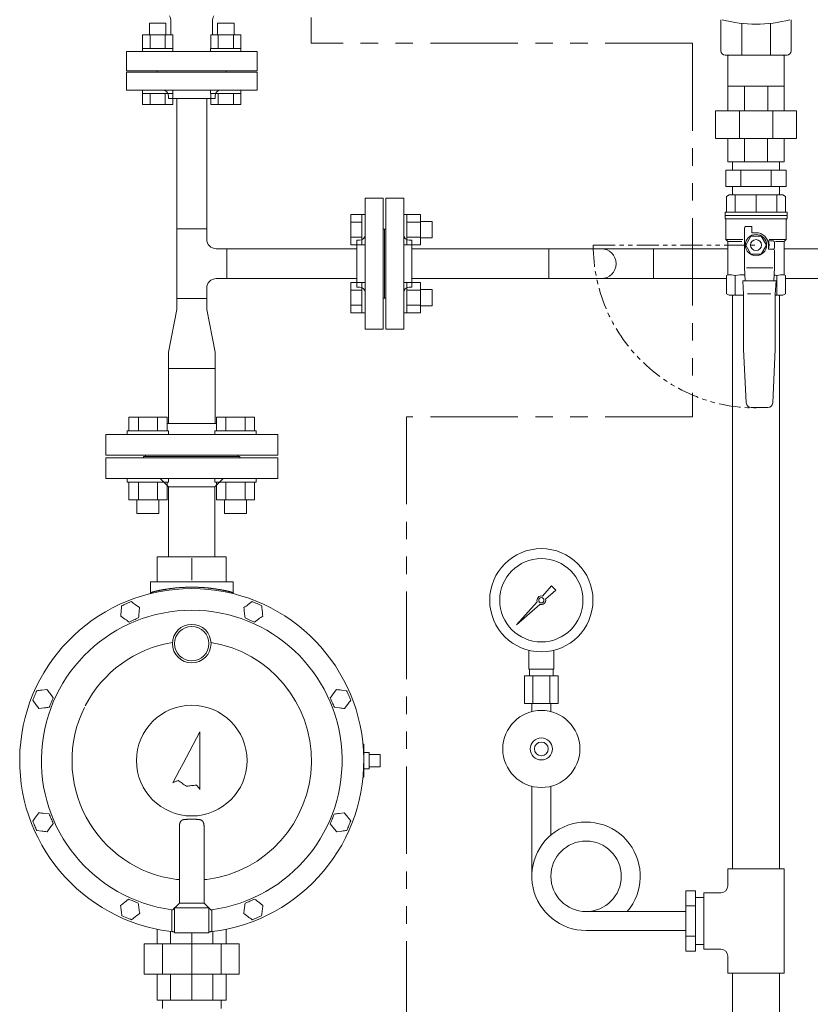
# Model space of a CAD drawing. Units: millimetres. Extents: x 6890 to 16342, y 7448 to 12290.
# Drawn here: x 11536 to 12110, y 8211 to 8926 of the extents above; entities that cross this region are included whole.
import ezdxf

# ---------------------------------------------------------------- set-up
doc = ezdxf.new("R2010")
doc.units = ezdxf.units.MM
for name, pattern in [('PHANTOM', [63.5, 31.75, -6.35, 6.35, -6.35, 6.35, -6.35]), ('PHANTOM1', [9.5, 3.25, -1.25, 1.25, -1.25, 1.25, -1.25]), ('PHANTOM2', [31.75, 15.875, -3.175, 3.175, -3.175, 3.175, -3.175])]:
    doc.linetypes.add(name, pattern=pattern)
for name, color, linetype in [('0-2', 7, 'Continuous'), ('0003_01', 7, 'Continuous'), ('1', 7, 'Continuous'), ('CSLAYER17', 7, 'Continuous'), ('NoLayerName_001', 7, 'Continuous')]:
    doc.layers.add(name, color=color, linetype=linetype)
for name, color, linetype, lineweight in [('AM_0', 7, 'Continuous', 30), ('ガス配管', 2, 'Continuous', 30), ('ガス配管細', 4, 'Continuous', 20), ('図面枠', 7, 'Continuous', 50)]:
    doc.layers.add(name, color=color, linetype=linetype, lineweight=lineweight)

msp = doc.modelspace()

# ---------------------------------------------------------------- linework, layer by layer
at = {"color": 3, "linetype": 'Continuous', "lineweight": 9}
for p, q in [((11642.22, 8923.57), (11630.22, 8923.57)), ((11630.22, 8923.57), (11630.22, 8915.17)), ((11642.22, 8923.57), (11642.22, 8915.17)), ((11645.89, 8915.17), (11645.89, 8924.78)), ((11675.97, 8915.17), (11675.97, 8924.78)), ((11691.72, 8923.57), (11679.72, 8923.57)), ((11679.72, 8923.57), (11679.72, 8915.17)), ((11691.72, 8923.57), (11691.72, 8915.17)), ((11647.19, 8915.17), (11625.25, 8915.17)), ((11625.25, 8915.17), (11625.25, 8905.17)), ((11630.74, 8915.17), (11630.74, 8905.17)), ((11641.71, 8915.17), (11641.71, 8905.17)), ((11647.19, 8915.17), (11647.19, 8905.17)), ((11696.69, 8915.17), (11674.75, 8915.17)), ((11674.75, 8915.17), (11674.75, 8905.17)), ((11680.23, 8915.17), (11680.23, 8905.17)), ((11691.2, 8915.17), (11691.2, 8905.17)), ((11696.69, 8915.17), (11696.69, 8905.17)), ((11647.22, 8905.17), (11625.22, 8905.17)), ((11625.22, 8905.17), (11625.22, 8902.87)), ((11647.22, 8905.17), (11647.22, 8902.87)), ((11696.72, 8905.17), (11674.72, 8905.17)), ((11674.72, 8905.17), (11674.72, 8902.87)), ((11696.72, 8905.17), (11696.72, 8902.87)), ((11613.47, 8888.87), (11613.47, 8902.87)), ((11613.47, 8902.87), (11708.47, 8902.87)), ((11625.22, 8902.87), (11647.22, 8902.87)), ((11674.72, 8902.87), (11696.72, 8902.87)), ((11708.47, 8902.87), (11708.47, 8888.87)), ((11708.47, 8888.87), (11613.47, 8888.87)), ((11613.47, 8887.87), (11708.47, 8887.87)), ((11613.47, 8874.87), (11613.47, 8887.87)), ((11654.97, 8888.87), (11634.97, 8888.87)), ((11654.97, 8888.87), (11634.97, 8888.87)), ((11641.97, 8888.87), (11635.97, 8888.87)), ((11635.97, 8888.87), (11635.97, 8887.87)), ((11685.97, 8888.87), (11635.97, 8888.87)), ((11686.97, 8888.87), (11666.97, 8888.87)), ((11686.97, 8888.87), (11666.97, 8888.87)), ((11685.97, 8888.87), (11679.97, 8888.87)), ((11685.97, 8888.87), (11685.97, 8887.87)), ((11708.47, 8887.87), (11708.47, 8874.87)), ((11613.47, 8874.87), (11708.47, 8874.87)), ((11625.22, 8872.57), (11625.22, 8874.87)), ((11625.22, 8874.87), (11647.22, 8874.87)), ((11647.22, 8872.57), (11625.22, 8872.57)), ((11625.25, 8864.57), (11625.25, 8872.57)), ((11630.74, 8864.57), (11630.74, 8872.57)), ((11641.71, 8864.57), (11641.71, 8872.57)), ((11643.97, 8868.87), (11643.97, 8870.87)), ((11677.97, 8868.87), (11643.97, 8868.87)), ((11647.19, 8864.57), (11647.19, 8872.57)), ((11647.22, 8872.57), (11647.22, 8874.87)), ((11650.12, 8774.27), (11650.12, 8868.87)), ((11671.82, 8774.27), (11671.82, 8868.87)), ((11674.72, 8872.57), (11674.72, 8874.87)), ((11674.72, 8874.87), (11696.72, 8874.87)), ((11696.72, 8872.57), (11674.72, 8872.57)), ((11674.75, 8864.57), (11674.75, 8872.57)), ((11677.97, 8868.87), (11677.97, 8870.87)), ((11680.23, 8864.57), (11680.23, 8872.57)), ((11691.2, 8864.57), (11691.2, 8872.57)), ((11696.69, 8864.57), (11696.69, 8872.57)), ((11696.72, 8872.57), (11696.72, 8874.87)), ((11647.19, 8864.57), (11625.25, 8864.57)), ((11696.69, 8864.57), (11674.75, 8864.57)), ((11786.97, 8701.37), (11786.97, 8796.37)), ((11799.97, 8796.37), (11786.97, 8796.37)), ((11799.97, 8701.37), (11799.97, 8796.37)), ((11801.97, 8701.37), (11801.97, 8796.37)), ((11801.97, 8796.37), (11814.97, 8796.37)), ((11814.97, 8701.37), (11814.97, 8796.37)), ((11776.67, 8784.59), (11776.67, 8762.65)), ((11776.67, 8784.59), (11784.67, 8784.59)), ((11784.67, 8784.62), (11784.67, 8762.62)), ((11784.67, 8784.62), (11786.97, 8784.62)), ((11786.97, 8762.62), (11786.97, 8784.62)), ((11817.27, 8784.62), (11814.97, 8784.62)), ((11814.97, 8762.62), (11814.97, 8784.62)), ((11817.27, 8784.62), (11817.27, 8762.62)), ((11827.27, 8784.59), (11817.27, 8784.59)), ((11827.27, 8784.59), (11827.27, 8762.65)), ((11776.67, 8779.1), (11784.67, 8779.1)), ((11827.27, 8779.1), (11817.27, 8779.1)), ((11835.67, 8779.62), (11827.27, 8779.62)), ((11835.67, 8779.62), (11835.67, 8767.62)), ((11650.12, 8774.27), (11671.82, 8774.27)), ((11650.12, 8723.47), (11650.12, 8774.27)), ((11671.82, 8766.72), (11671.82, 8774.27)), ((11800.97, 8773.87), (11799.97, 8773.87)), ((11800.97, 8773.87), (11800.97, 8767.87)), ((11800.97, 8773.87), (11800.97, 8723.87)), ((11800.97, 8773.87), (11800.97, 8767.87)), ((11800.97, 8773.87), (11801.97, 8773.87)), ((11800.97, 8773.87), (11800.97, 8723.87)), ((11776.67, 8768.13), (11784.67, 8768.13)), ((11776.67, 8762.65), (11784.67, 8762.65)), ((11780.97, 8765.87), (11780.97, 8731.87)), ((11780.97, 8765.87), (11782.97, 8765.87)), ((11784.67, 8762.62), (11786.97, 8762.62)), ((11817.27, 8762.62), (11814.97, 8762.62)), ((11827.27, 8768.13), (11817.27, 8768.13)), ((11827.27, 8762.65), (11817.27, 8762.65)), ((11820.97, 8765.87), (11818.97, 8765.87)), ((11820.97, 8765.87), (11820.97, 8731.87)), ((11835.67, 8767.62), (11827.27, 8767.62)), ((11686.37, 8759.72), (11678.82, 8759.72)), ((11686.37, 8759.72), (11686.37, 8738.02)), ((11780.97, 8759.72), (11686.37, 8759.72)), ((11920.37, 8759.72), (11820.97, 8759.72)), ((11920.37, 8738.02), (11920.37, 8759.72)), ((11920.37, 8759.72), (11958.47, 8759.72)), ((11996.57, 8759.72), (11958.47, 8759.72)), ((11996.57, 8759.72), (11996.57, 8738.02)), ((11996.57, 8759.72), (12050.47, 8759.72)), ((12091.47, 8759.72), (12145.37, 8759.72)), ((11686.37, 8738.02), (11678.82, 8738.02)), ((11780.97, 8738.02), (11686.37, 8738.02)), ((11776.67, 8735.09), (11776.67, 8713.15)), ((11776.67, 8735.09), (11784.67, 8735.09)), ((11784.67, 8735.12), (11784.67, 8713.12)), ((11784.67, 8735.12), (11786.97, 8735.12)), ((11786.97, 8713.12), (11786.97, 8735.12)), ((11817.27, 8735.12), (11814.97, 8735.12)), ((11814.97, 8713.12), (11814.97, 8735.12)), ((11817.27, 8735.12), (11817.27, 8713.12)), ((11827.27, 8735.09), (11817.27, 8735.09)), ((11920.37, 8738.02), (11820.97, 8738.02)), ((11827.27, 8735.09), (11827.27, 8713.15)), ((11920.37, 8738.02), (11958.47, 8738.02)), ((11996.57, 8738.02), (11958.47, 8738.02)), ((11996.57, 8738.02), (12049.47, 8738.02)), ((12092.47, 8738.02), (12145.37, 8738.02)), ((11671.82, 8723.47), (11671.82, 8731.02)), ((11776.67, 8729.61), (11784.67, 8729.61)), ((11780.97, 8731.87), (11782.97, 8731.87)), ((11800.97, 8729.87), (11800.97, 8723.87)), ((11800.97, 8729.87), (11800.97, 8723.87)), ((11827.27, 8729.61), (11817.27, 8729.61)), ((11820.97, 8731.87), (11818.97, 8731.87)), ((11835.67, 8730.12), (11827.27, 8730.12)), ((11835.67, 8730.12), (11835.67, 8718.12)), ((11671.82, 8723.47), (11650.12, 8723.47)), ((11650.12, 8715.47), (11650.12, 8723.47)), ((11650.12, 8723.47), (11671.82, 8723.47)), ((11671.82, 8723.47), (11671.82, 8715.47)), ((11776.67, 8718.64), (11784.67, 8718.64)), ((11800.97, 8723.87), (11799.97, 8723.87)), ((11800.97, 8723.87), (11801.97, 8723.87)), ((11827.27, 8718.64), (11817.27, 8718.64)), ((11643.97, 8684.67), (11650.12, 8715.47)), ((11677.97, 8684.67), (11671.82, 8715.47)), ((11776.67, 8713.15), (11784.67, 8713.15)), ((11784.67, 8713.12), (11786.97, 8713.12)), ((11817.27, 8713.12), (11814.97, 8713.12)), ((11827.27, 8713.15), (11817.27, 8713.15)), ((11835.67, 8718.12), (11827.27, 8718.12)), ((11786.97, 8701.37), (11799.97, 8701.37)), ((11814.97, 8701.37), (11801.97, 8701.37)), ((11643.97, 8672.67), (11643.97, 8684.67)), ((11677.97, 8684.67), (11677.97, 8672.67)), ((11643.97, 8672.67), (11677.97, 8672.67)), ((11643.97, 8632.87), (11643.97, 8672.67)), ((11677.97, 8672.67), (11677.97, 8632.87)), ((11671.82, 8608.87), (11650.12, 8608.87)), ((12091.47, 8309.37), (12050.47, 8309.37)), ((12050.47, 8296.87), (12050.47, 8309.37)), ((12050.47, 8309.37), (12091.47, 8309.37)), ((12091.47, 8233.37), (12091.47, 8309.37)), ((12019.97, 8293.31), (12019.97, 8249.43)), ((12019.97, 8293.31), (12026.97, 8293.31)), ((12026.97, 8293.31), (12026.97, 8249.43)), ((12032.97, 8291.87), (12032.97, 8250.87)), ((12032.97, 8291.87), (12045.47, 8291.87)), ((12019.97, 8282.34), (12026.97, 8282.34)), ((12032.97, 8288.37), (12026.97, 8288.37)), ((12019.97, 8260.4), (12026.97, 8260.4)), ((12026.97, 8254.37), (12032.97, 8254.37)), ((12019.97, 8249.43), (12026.97, 8249.43)), ((12032.97, 8250.87), (12045.47, 8250.87)), ((12050.47, 8233.37), (12050.47, 8245.87)), ((12050.47, 8233.37), (12091.47, 8233.37))]:
    msp.add_line(p, q, dxfattribs=at)
at = {"color": 3, "lineweight": 9}
for p, q in [((12053.97, 8822.87), (12053.97, 8816.87)), ((12087.97, 8822.87), (12053.97, 8822.87)), ((12087.97, 8822.87), (12087.97, 8816.87)), ((12092.91, 8816.87), (12049.03, 8816.87)), ((12049.03, 8816.87), (12049.03, 8804.87)), ((12060, 8804.87), (12060, 8816.87)), ((12081.94, 8804.87), (12081.94, 8816.87)), ((12092.91, 8804.87), (12092.91, 8816.87)), ((12092.91, 8804.87), (12049.03, 8804.87)), ((12053.97, 8804.87), (12053.97, 8798.87)), ((12087.97, 8804.87), (12087.97, 8798.87)), ((12087.97, 8798.87), (12053.97, 8798.87)), ((11905.97, 8454.37), (11905.97, 8467.97)), ((11923.97, 8454.37), (11923.97, 8467.97)), ((11906.32, 8449.37), (11906.32, 8454.37)), ((11923.62, 8449.37), (11923.62, 8454.37)), ((11902.85, 8449.37), (11902.85, 8429.37)), ((11908.91, 8449.37), (11908.91, 8429.37)), ((11921.03, 8449.37), (11921.03, 8429.37)), ((11927.09, 8449.37), (11927.09, 8429.37)), ((11908.07, 8423.51), (11908.07, 8429.37)), ((11921.87, 8423.51), (11921.87, 8429.37)), ((11639.62, 8213.87), (11639.62, 8207.87)), ((11682.32, 8213.87), (11639.62, 8213.87)), ((11682.32, 8213.87), (11682.32, 8207.87))]:
    msp.add_line(p, q, dxfattribs=at)
at = {"linetype": 'Continuous', "lineweight": 9}
for p, q in [((11598.47, 8607.87), (11598.47, 8592.87)), ((11598.47, 8607.87), (11723.47, 8607.87)), ((11625.97, 8608.87), (11625.97, 8607.87)), ((11625.97, 8608.87), (11695.97, 8608.87)), ((11695.97, 8607.87), (11695.97, 8608.87)), ((11723.47, 8592.87), (11723.47, 8607.87)), ((11598.47, 8592.87), (11723.47, 8592.87)), ((11638.09, 8592.87), (11644.09, 8586.87)), ((11677.85, 8586.87), (11683.85, 8592.87)), ((11644.09, 8586.87), (11644.09, 8535.87)), ((11677.85, 8586.87), (11644.09, 8586.87)), ((11677.85, 8535.87), (11677.85, 8586.87)), ((11635.97, 8535.87), (11685.97, 8535.87)), ((11635.97, 8517.87), (11635.97, 8534.83)), ((11660.97, 8518.87), (11660.97, 8534.83)), ((11685.97, 8517.87), (11685.97, 8534.83)), ((11630.97, 8517.87), (11630.97, 8509.22)), ((11630.97, 8517.87), (11690.97, 8517.87)), ((11690.97, 8509.22), (11690.97, 8517.87)), ((11616.85, 8503.44), (11613.45, 8501.85)), ((11623, 8499.14), (11619.92, 8501.29)), ((11704.96, 8503.43), (11701.92, 8501.22)), ((11711.82, 8500.38), (11708.39, 8501.9)), ((11609.39, 8492.79), (11612.47, 8490.64)), ((11615.54, 8488.49), (11618.94, 8490.07)), ((11699.67, 8491.55), (11703.1, 8490.02)), ((11706.53, 8488.5), (11709.57, 8490.7)), ((11555.78, 8439.56), (11552.06, 8439.09)), ((11560.32, 8433.59), (11558.05, 8436.58)), ((11766.07, 8439.53), (11763.84, 8436.51)), ((11773.53, 8438.68), (11769.8, 8439.1)), ((11545.43, 8431.7), (11547.7, 8428.71)), ((11549.97, 8425.72), (11553.69, 8426.19)), ((11764.6, 8426.61), (11768.33, 8426.19)), ((11772.05, 8425.76), (11774.29, 8428.78)), ((11664.51, 8404.24), (11662.04, 8399.6)), ((11666.97, 8408.87), (11664.51, 8404.24)), ((11666.97, 8366.87), (11666.97, 8408.87)), ((11662.04, 8399.6), (11659.58, 8394.97)), ((11785.39, 8399.87), (11785.97, 8399.87)), ((11785.47, 8399.37), (11785.44, 8399.37)), ((11785.47, 8399.37), (11785.56, 8399.46)), ((11785.47, 8399.04), (11785.47, 8399.37)), ((11785.56, 8399.46), (11785.64, 8399.54)), ((11785.64, 8399.54), (11785.72, 8399.62)), ((11785.72, 8399.62), (11785.79, 8399.69)), ((11785.79, 8399.69), (11785.85, 8399.75)), ((11785.85, 8399.75), (11785.9, 8399.8)), ((11785.9, 8399.8), (11785.94, 8399.84)), ((11785.94, 8399.84), (11785.96, 8399.86)), ((11785.96, 8399.86), (11785.97, 8399.87)), ((11785.97, 8399.87), (11785.97, 8375.87)), ((11657.11, 8390.33), (11654.64, 8385.69)), ((11659.58, 8394.97), (11657.11, 8390.33)), ((11789.97, 8393.87), (11789.97, 8381.87)), ((11797.97, 8392.37), (11789.97, 8392.37)), ((11797.97, 8392.37), (11797.97, 8390.98)), ((11797.97, 8390.98), (11797.97, 8384.76)), ((11654.64, 8385.69), (11652.18, 8381.05)), ((11797.97, 8383.37), (11789.97, 8383.37)), ((11797.97, 8384.76), (11797.97, 8383.37)), ((11649.71, 8376.42), (11647.25, 8371.79)), ((11652.18, 8381.05), (11649.71, 8376.42)), ((11785.97, 8375.87), (11785.39, 8375.87)), ((11785.44, 8376.37), (11785.47, 8376.37)), ((11785.47, 8376.37), (11785.47, 8376.7)), ((11785.47, 8376.37), (11785.57, 8376.27)), ((11785.57, 8376.27), (11785.66, 8376.18)), ((11785.66, 8376.18), (11785.75, 8376.09)), ((11785.75, 8376.09), (11785.82, 8376.02)), ((11785.82, 8376.02), (11785.89, 8375.95)), ((11785.89, 8375.95), (11785.93, 8375.91)), ((11785.93, 8375.91), (11785.96, 8375.88)), ((11785.96, 8375.88), (11785.97, 8375.87)), ((11647.25, 8371.79), (11647.73, 8372)), ((11647.73, 8372), (11648.2, 8372.21)), ((11648.2, 8372.21), (11648.67, 8372.42)), ((11648.67, 8372.42), (11649.14, 8372.63)), ((11649.14, 8372.63), (11649.62, 8372.84)), ((11649.62, 8372.84), (11650.09, 8373.05)), ((11650.09, 8373.05), (11650.56, 8373.26)), ((11650.56, 8373.26), (11651.04, 8373.47)), ((11651.04, 8373.47), (11651.8, 8372.95)), ((11651.8, 8372.95), (11652.55, 8372.43)), ((11652.55, 8372.43), (11653.31, 8371.92)), ((11653.31, 8371.92), (11654.07, 8371.4)), ((11654.07, 8371.4), (11654.83, 8370.88)), ((11654.83, 8370.88), (11655.59, 8370.36)), ((11655.59, 8370.36), (11656.35, 8369.84)), ((11656.35, 8369.84), (11657.11, 8369.33)), ((11657.11, 8369.33), (11658.02, 8369.43)), ((11658.02, 8369.43), (11658.94, 8369.53)), ((11658.94, 8369.53), (11659.85, 8369.63)), ((11659.85, 8369.63), (11660.77, 8369.73)), ((11660.77, 8369.73), (11661.68, 8369.83)), ((11661.68, 8369.83), (11662.59, 8369.93)), ((11662.59, 8369.93), (11663.51, 8370.03)), ((11663.51, 8370.03), (11664.42, 8370.13)), ((11664.42, 8370.13), (11664.74, 8369.72)), ((11664.74, 8369.72), (11665.06, 8369.32)), ((11665.06, 8369.32), (11665.38, 8368.91)), ((11665.38, 8368.91), (11665.7, 8368.5)), ((11665.7, 8368.5), (11666.01, 8368.09)), ((11666.01, 8368.09), (11666.33, 8367.68)), ((11666.33, 8367.68), (11666.65, 8367.28)), ((11666.65, 8367.28), (11666.97, 8366.87)), ((11549.87, 8349.97), (11547.65, 8346.95)), ((11557.33, 8349.13), (11553.6, 8349.55)), ((11771.83, 8350.07), (11768.12, 8349.53)), ((11776.49, 8344.19), (11774.16, 8347.13)), ((11761.64, 8342.01), (11763.97, 8339.06)), ((11548.42, 8337.06), (11552.15, 8336.64)), ((11555.88, 8336.22), (11558.11, 8339.24)), ((11651.97, 8338.86), (11651.97, 8284.37)), ((11669.97, 8338.86), (11669.97, 8284.37)), ((11766.29, 8336.12), (11770.01, 8336.66)), ((11651.97, 8301.57), (11649.97, 8301.57)), ((11669.97, 8301.57), (11671.97, 8301.57)), ((11615.13, 8287.2), (11612.18, 8284.89)), ((11622.1, 8284.41), (11618.61, 8285.81)), ((11651.97, 8284.37), (11649.34, 8281.74)), ((11669.97, 8284.37), (11673.47, 8280.87)), ((11706.69, 8287.22), (11703.23, 8285.77)), ((11712.67, 8282.68), (11709.68, 8284.95)), ((11646.47, 8264.22), (11646.47, 8279.59)), ((11649.34, 8281.74), (11648.47, 8280.87)), ((11648.47, 8280.87), (11648.47, 8262.87)), ((11673.47, 8280.87), (11673.47, 8262.87)), ((11673.47, 8280.87), (11673.5, 8280.84)), ((11673.5, 8280.84), (11673.6, 8280.74)), ((11673.6, 8280.74), (11673.75, 8280.59)), ((11673.75, 8280.59), (11673.96, 8280.38)), ((11673.96, 8280.38), (11674.22, 8280.12)), ((11674.22, 8280.12), (11674.51, 8279.82)), ((11674.51, 8279.82), (11674.84, 8279.5)), ((11674.84, 8279.5), (11675.19, 8279.15)), ((11675.47, 8279.59), (11675.47, 8264.22)), ((11698.82, 8276.87), (11701.81, 8274.6)), ((11610.29, 8275.14), (11613.78, 8273.74)), ((11617.26, 8272.35), (11620.21, 8274.66)), ((11704.79, 8272.33), (11708.26, 8273.78)), ((11635.97, 8254.87), (11635.97, 8265.39)), ((11645.52, 8254.87), (11645.52, 8263.83)), ((11646.41, 8263.73), (11646.42, 8263.76)), ((11646.41, 8263.72), (11646.41, 8263.73)), ((11646.72, 8263.68), (11646.41, 8263.72)), ((11646.42, 8263.8), (11646.43, 8263.87)), ((11646.42, 8263.76), (11646.42, 8263.8)), ((11646.43, 8263.87), (11646.44, 8263.94)), ((11646.44, 8263.94), (11646.45, 8264.03)), ((11646.45, 8264.03), (11646.46, 8264.12)), ((11646.46, 8264.12), (11646.47, 8264.22)), ((11648.47, 8263.5), (11646.72, 8263.68)), ((11673.47, 8262.87), (11648.47, 8262.87)), ((11660.97, 8254.87), (11660.97, 8262.87)), ((11675.53, 8263.72), (11673.47, 8263.5)), ((11675.48, 8264.12), (11675.47, 8264.22)), ((11675.49, 8264.03), (11675.48, 8264.12)), ((11675.5, 8263.94), (11675.49, 8264.03)), ((11675.51, 8263.87), (11675.5, 8263.94)), ((11675.52, 8263.8), (11675.51, 8263.87)), ((11675.52, 8263.76), (11675.52, 8263.8)), ((11675.53, 8263.73), (11675.52, 8263.76)), ((11675.53, 8263.72), (11675.53, 8263.73)), ((11676.42, 8254.87), (11676.42, 8263.83)), ((11685.97, 8254.87), (11685.97, 8265.39)), ((11695.47, 8254.87), (11626.47, 8254.87)), ((11626.47, 8254.87), (11626.47, 8232.87)), ((11639.65, 8254.87), (11639.65, 8232.87)), ((11660.97, 8254.87), (11660.97, 8232.87)), ((11682.29, 8254.87), (11682.29, 8232.87)), ((11695.47, 8254.87), (11695.47, 8232.87)), ((11695.47, 8232.87), (11626.47, 8232.87)), ((11635.97, 8213.87), (11635.97, 8232.87)), ((11645.52, 8213.87), (11645.52, 8232.87)), ((11660.97, 8213.87), (11660.97, 8232.87)), ((11676.42, 8213.87), (11676.42, 8232.87)), ((11685.97, 8213.87), (11685.97, 8232.87)), ((11685.97, 8213.87), (11635.97, 8213.87))]:
    msp.add_line(p, q, dxfattribs=at)
at = {"lineweight": 9}
for p, q in [((11785.97, 8393.87), (11789.97, 8393.87)), ((11785.97, 8381.87), (11789.97, 8381.87))]:
    msp.add_line(p, q, dxfattribs=at)
at = {"color": 3, "linetype": 'PHANTOM1', "lineweight": 9, "ltscale": 0.2}
msp.add_line((12032.97, 8288.37), (12032.97, 8254.37), dxfattribs=at)
at = {"color": 3, "lineweight": 9}
for radius in [37.5, 30.25]:
    msp.add_circle((11914.97, 8504.37), radius, dxfattribs=at)
at = {"linetype": 'Continuous', "lineweight": 9}
for centre, radius in [((11660.97, 8472.87), 14), ((11660.97, 8472.87), 12.5), ((11660.97, 8387.87), 40.19)]:
    msp.add_circle(centre, radius, dxfattribs=at)
at = {"color": 3, "linetype": 'Continuous', "lineweight": 9}
for centre, radius, start, end in [((11637.43, 8924.78), 8.46, 0, 30), ((11684.43, 8924.78), 8.46, 150, 180), ((11639.97, 8870.87), 4, 0, 90), ((11681.97, 8870.87), 4, 90, 180), ((11782.97, 8769.87), 4, 270, 0), ((11818.97, 8769.87), 4, 180, 270), ((11678.82, 8766.72), 7, 180, 270), ((11958.47, 8748.87), 10.85, 270, 90), ((11678.82, 8731.02), 7, 90, 180), ((11782.97, 8727.87), 4, 0, 90), ((11818.97, 8727.87), 4, 90, 180), ((12045.47, 8296.87), 5, 270, 0), ((12045.47, 8245.87), 5, 0, 90)]:
    msp.add_arc(centre, radius, start, end, dxfattribs=at)
at = {"linetype": 'Continuous', "lineweight": 9}
for centre, radius, start, end in [((11660.97, 8387.87), 125, 276.68818, 263.31182), ((11631.11, 8510.25), 0.97, 284.52961, 1.92023), ((11690.83, 8510.25), 0.97, 178.07977, 255.47039), ((11660.97, 8387.87), 109.25, 277.62708, 262.37292), ((11660.97, 8387.87), 87, 99.24219, 152.73144), ((11660.97, 8387.87), 87, 277.26374, 80.75781), ((11660.97, 8387.87), 87, 153.65682, 262.73626)]:
    msp.add_arc(centre, radius, start, end, dxfattribs=at)
for points, knots in [([(11635.97, 8535.87), (11635.97, 8535.86), (11635.97, 8535.84), (11635.97, 8535.8), (11635.97, 8535.76), (11635.97, 8535.67), (11635.97, 8535.58), (11635.97, 8535.48), (11635.97, 8535.41), (11635.97, 8535.28), (11635.97, 8535.15), (11635.97, 8535.01), (11635.97, 8534.92), (11635.97, 8534.86), (11635.97, 8534.83)], [0, 0, 0, 0, 0.031535, 0.049132, 0.118026, 0.148797, 0.330172, 0.392122, 0.459898, 0.532772, 0.774704, 0.860689, 0.948131, 1.036301, 1.036301, 1.036301, 1.036301]), ([(11632.08, 8510.28), (11632.26, 8510.33), (11632.53, 8510.39), (11632.91, 8510.49), (11633.21, 8510.56), (11633.55, 8510.64), (11633.9, 8510.73), (11634.29, 8510.82), (11634.7, 8510.91), (11635.13, 8511.01), (11635.58, 8511.11), (11636.05, 8511.21), (11636.54, 8511.31), (11637.05, 8511.42), (11637.58, 8511.53), (11638.13, 8511.64), (11638.69, 8511.75), (11639.28, 8511.86), (11639.88, 8511.97), (11640.51, 8512.08), (11641.15, 8512.19), (11641.8, 8512.3), (11642.47, 8512.41), (11643.16, 8512.52), (11643.86, 8512.62), (11644.58, 8512.73), (11645.31, 8512.83), (11646.05, 8512.92), (11646.81, 8513.02), (11647.57, 8513.11), (11648.35, 8513.19), (11649.14, 8513.28), (11649.94, 8513.35), (11650.75, 8513.43), (11651.57, 8513.5), (11652.4, 8513.56), (11653.24, 8513.62), (11654.08, 8513.67), (11654.92, 8513.72), (11655.78, 8513.76), (11656.35, 8513.78), (11656.63, 8513.79)], [0, 0, 0, 0, 0.553003, 0.846608, 1.160737, 1.50183, 1.871222, 2.266782, 2.686313, 3.127625, 3.589135, 4.070545, 4.571719, 5.092526, 5.632833, 6.192506, 6.771191, 7.368295, 7.983214, 8.615347, 9.264096, 9.928867, 10.609102, 11.304274, 12.01386, 12.737339, 13.474196, 14.223902, 14.985848, 15.759403, 16.543936, 17.338821, 18.143435, 18.957145, 19.77929, 20.609205, 21.446227, 22.289696, 23.138952, 23.993298, 24.852008, 24.852008, 24.852008, 24.852008]), ([(11656.63, 8513.79), (11656.92, 8513.8), (11657.5, 8513.82), (11658.36, 8513.84), (11659.23, 8513.86), (11660.1, 8513.87), (11660.97, 8513.87), (11661.84, 8513.87), (11662.71, 8513.86), (11663.57, 8513.84), (11664.44, 8513.82), (11665.3, 8513.79), (11666.16, 8513.76), (11667.01, 8513.72), (11667.86, 8513.67), (11668.7, 8513.62), (11669.53, 8513.56), (11670.36, 8513.5), (11671.18, 8513.43), (11671.99, 8513.35), (11672.79, 8513.28), (11673.58, 8513.19), (11674.36, 8513.11), (11675.13, 8513.02), (11675.89, 8512.92), (11676.63, 8512.83), (11677.36, 8512.73), (11678.08, 8512.62), (11678.78, 8512.52), (11679.47, 8512.41), (11680.14, 8512.3), (11680.79, 8512.19), (11681.43, 8512.08), (11682.05, 8511.97), (11682.66, 8511.86), (11683.24, 8511.75), (11683.81, 8511.64), (11684.36, 8511.53), (11684.89, 8511.42), (11685.4, 8511.31), (11685.74, 8511.24), (11685.9, 8511.21)], [0, 0, 0, 0, 0.862344, 1.727594, 2.595026, 3.463913, 4.33353, 5.203151, 6.072049, 6.939495, 7.804764, 8.667131, 9.525888, 10.380324, 11.229729, 12.07339, 12.910594, 13.740646, 14.562896, 15.376699, 16.181409, 16.976374, 17.760944, 18.5345, 19.29648, 20.046318, 20.783448, 21.507301, 22.217305, 22.912866, 23.593365, 24.25818, 24.906681, 25.538239, 26.152239, 26.748352, 27.326467, 27.886474, 28.428264, 28.951723, 29.456641, 29.456641, 29.456641, 29.456641]), ([(11685.9, 8511.21), (11686.06, 8511.17), (11686.37, 8511.11), (11686.82, 8511.01), (11687.25, 8510.91), (11687.65, 8510.82), (11688.03, 8510.73), (11688.38, 8510.64), (11688.7, 8510.57), (11689.01, 8510.49), (11689.4, 8510.4), (11689.68, 8510.33), (11689.86, 8510.28)], [0, 0, 0, 0, 0.485128, 0.948575, 1.388437, 1.802811, 2.189789, 2.548372, 2.882113, 3.195981, 3.494948, 4.068048, 4.068048, 4.068048, 4.068048]), ([(11631.11, 8509.15), (11631.11, 8509.18), (11631.12, 8509.23), (11631.14, 8509.3), (11631.16, 8509.38), (11631.18, 8509.45), (11631.2, 8509.52), (11631.23, 8509.59), (11631.25, 8509.66), (11631.29, 8509.73), (11631.33, 8509.79), (11631.37, 8509.85), (11631.42, 8509.91), (11631.47, 8509.96), (11631.54, 8510.01), (11631.6, 8510.05), (11631.68, 8510.1), (11631.75, 8510.14), (11631.83, 8510.17), (11631.91, 8510.21), (11631.99, 8510.25), (11632.05, 8510.27), (11632.08, 8510.28)], [0, 0, 0, 0, 0.077611, 0.154998, 0.231956, 0.308314, 0.383953, 0.45883, 0.532998, 0.606631, 0.680045, 0.753719, 0.828299, 0.904577, 0.983127, 1.064147, 1.147609, 1.233316, 1.320946, 1.410087, 1.500267, 1.590976, 1.590976, 1.590976, 1.590976]), ([(11689.86, 8510.28), (11689.89, 8510.27), (11689.95, 8510.25), (11690.03, 8510.21), (11690.11, 8510.17), (11690.19, 8510.14), (11690.26, 8510.1), (11690.33, 8510.06), (11690.4, 8510.01), (11690.46, 8509.96), (11690.52, 8509.91), (11690.57, 8509.86), (11690.61, 8509.8), (11690.65, 8509.74), (11690.68, 8509.67), (11690.71, 8509.6), (11690.74, 8509.53), (11690.76, 8509.46), (11690.78, 8509.39), (11690.8, 8509.31), (11690.81, 8509.24), (11690.82, 8509.19), (11690.83, 8509.16)], [0, 0, 0, 0, 0.090025, 0.179529, 0.26801, 0.355001, 0.440096, 0.522975, 0.60344, 0.681458, 0.757211, 0.831243, 0.904341, 0.977157, 1.050173, 1.123711, 1.197946, 1.272935, 1.348637, 1.424936, 1.501662, 1.57861, 1.57861, 1.57861, 1.57861]), ([(11651.98, 8339.54), (11651.98, 8339.43), (11651.97, 8339.2), (11651.97, 8338.97), (11651.97, 8338.86)], [0, 0, 0, 0, 0.338967, 0.6792709, 0.6792709, 0.6792709, 0.6792709]), ([(11661.56, 8345.24), (11661.43, 8345.24), (11661.04, 8345.24), (11660.13, 8345.24), (11659.22, 8345.25), (11658.45, 8345.25), (11658.08, 8345.24), (11657.71, 8345.24), (11657.35, 8345.23), (11656.99, 8345.22), (11656.64, 8345.2), (11656.3, 8345.18), (11655.97, 8345.15), (11655.65, 8345.11), (11655.34, 8345.06), (11655.05, 8345), (11654.76, 8344.93), (11654.49, 8344.84), (11654.23, 8344.74), (11653.99, 8344.62), (11653.76, 8344.49), (11653.55, 8344.34), (11653.35, 8344.18), (11653.17, 8344), (11653, 8343.8), (11652.85, 8343.59), (11652.72, 8343.36), (11652.6, 8343.13), (11652.49, 8342.88), (11652.4, 8342.61), (11652.32, 8342.34), (11652.24, 8342.06), (11652.18, 8341.77), (11652.13, 8341.47), (11652.09, 8341.16), (11652.05, 8340.85), (11652.02, 8340.53), (11652, 8340.21), (11651.99, 8339.87), (11651.99, 8339.65), (11651.98, 8339.54)], [0, 0, 0, 0, 0.392506, 1.178038, 2.729771, 3.10922, 3.483787, 3.852775, 4.215506, 4.571333, 4.91965, 5.259907, 5.591606, 5.914271, 6.227543, 6.531252, 6.825457, 7.11051, 7.387122, 7.656421, 7.919746, 8.178572, 8.434499, 8.689223, 8.944509, 9.20213, 9.463584, 9.72997, 10.002029, 10.280191, 10.564614, 10.855227, 11.151822, 11.454445, 11.763224, 12.078221, 12.399435, 12.726688, 13.059074, 13.395388, 13.395388, 13.395388, 13.395388]), ([(11669.97, 8338.86), (11669.97, 8338.97), (11669.97, 8339.2), (11669.96, 8339.54), (11669.95, 8339.88), (11669.94, 8340.21), (11669.92, 8340.53), (11669.89, 8340.85), (11669.85, 8341.16), (11669.81, 8341.47), (11669.76, 8341.77), (11669.7, 8342.06), (11669.63, 8342.34), (11669.54, 8342.61), (11669.45, 8342.87), (11669.34, 8343.12), (11669.22, 8343.36), (11669.09, 8343.59), (11668.94, 8343.8), (11668.78, 8343.99), (11668.59, 8344.17), (11668.4, 8344.34), (11668.18, 8344.49), (11667.95, 8344.62), (11667.71, 8344.74), (11667.45, 8344.84), (11667.18, 8344.92), (11666.9, 8345), (11666.6, 8345.06), (11666.29, 8345.11), (11665.97, 8345.15), (11665.64, 8345.18), (11665.3, 8345.2), (11664.95, 8345.22), (11664.6, 8345.23), (11664.23, 8345.24), (11663.86, 8345.24), (11663.49, 8345.25), (11663.11, 8345.25), (11662.46, 8345.24), (11661.95, 8345.24), (11661.56, 8345.24)], [0, 0, 0, 0, 0.343168, 0.683544, 1.019225, 1.349857, 1.675281, 1.995369, 2.310026, 2.619013, 2.921998, 3.218752, 3.509165, 3.793262, 4.071111, 4.342933, 4.609201, 4.870667, 5.128402, 5.383819, 5.63865, 5.894677, 6.153559, 6.416801, 6.685745, 6.961558, 7.245329, 7.538551, 7.841862, 8.155236, 8.478424, 8.810999, 9.1524, 9.501958, 9.85892, 10.222518, 10.592094, 10.966993, 11.346549, 11.730079, 12.897631, 12.897631, 12.897631, 12.897631]), ([(11673.47, 8280.87), (11673.46, 8280.87), (11673.45, 8280.87), (11673.43, 8280.87), (11673.4, 8280.87), (11673.35, 8280.87), (11673.15, 8280.87), (11664.86, 8280.88), (11656.61, 8280.85), (11648.5, 8280.87), (11648.48, 8280.87), (11648.47, 8280.87), (11648.47, 8280.87)], [0, 0, 0, 0, 0.018444, 0.039414, 0.065434, 0.099029, 0.199, 0.67056, 24.947541, 24.971409, 24.98762, 25.000004, 25.000004, 25.000004, 25.000004]), ([(11648.47, 8263.5), (11648.34, 8263.51), (11648.14, 8263.53), (11647.85, 8263.56), (11647.61, 8263.58), (11647.38, 8263.61), (11647.14, 8263.64), (11646.82, 8263.67), (11646.57, 8263.7), (11646.41, 8263.72)], [0, 0, 0, 0, 0.389163, 0.611848, 0.858781, 1.123861, 1.307531, 1.589811, 2.070419, 2.070419, 2.070419, 2.070419]), ([(11675.53, 8263.72), (11675.34, 8263.7), (11675.05, 8263.67), (11674.71, 8263.63), (11674.47, 8263.6), (11674.25, 8263.58), (11673.99, 8263.55), (11673.73, 8263.52), (11673.55, 8263.5), (11673.47, 8263.5)], [0, 0, 0, 0, 0.575442, 0.855265, 1.036541, 1.29628, 1.535748, 1.816626, 2.070419, 2.070419, 2.070419, 2.070419])]:
    msp.add_open_spline(points, degree=3, knots=knots, dxfattribs=at)
for points in [[(11685.97, 8534.83), (11685.97, 8535.01), (11685.97, 8535.35), (11685.97, 8535.7), (11685.97, 8535.87)], [(11610.05, 8500.27), (11609.99, 8499.64), (11609.88, 8498.4), (11609.78, 8497.15), (11609.72, 8496.53)], [(11613.45, 8501.85), (11612.88, 8501.59), (11611.75, 8501.06), (11610.61, 8500.53), (11610.05, 8500.27)], [(11619.92, 8501.29), (11619.41, 8501.65), (11618.39, 8502.36), (11617.36, 8503.08), (11616.85, 8503.44)], [(11622.67, 8495.4), (11622.73, 8496.02), (11622.83, 8497.27), (11622.94, 8498.51), (11623, 8499.14)], [(11701.92, 8501.22), (11701.42, 8500.85), (11700.41, 8500.12), (11699.39, 8499.38), (11698.89, 8499.02)], [(11698.89, 8499.02), (11698.95, 8498.39), (11699.08, 8497.15), (11699.21, 8495.91), (11699.28, 8495.28)], [(11708.39, 8501.9), (11707.82, 8502.16), (11706.67, 8502.66), (11705.53, 8503.17), (11704.96, 8503.43)], [(11712.21, 8496.64), (11712.14, 8497.26), (11712.01, 8498.51), (11711.88, 8499.75), (11711.82, 8500.38)], [(11609.72, 8496.53), (11609.67, 8495.9), (11609.56, 8494.66), (11609.45, 8493.41), (11609.39, 8492.79)], [(11612.47, 8490.64), (11612.98, 8490.28), (11614.01, 8489.56), (11615.03, 8488.84), (11615.54, 8488.49)], [(11618.94, 8490.07), (11619.51, 8490.34), (11620.64, 8490.87), (11621.78, 8491.4), (11622.35, 8491.66)], [(11622.35, 8491.66), (11622.4, 8492.28), (11622.51, 8493.53), (11622.62, 8494.77), (11622.67, 8495.4)], [(11699.28, 8495.28), (11699.35, 8494.66), (11699.48, 8493.42), (11699.61, 8492.17), (11699.67, 8491.55)], [(11703.1, 8490.02), (11703.67, 8489.77), (11704.81, 8489.26), (11705.96, 8488.75), (11706.53, 8488.5)], [(11709.57, 8490.7), (11710.07, 8491.07), (11711.08, 8491.81), (11712.09, 8492.54), (11712.6, 8492.91)], [(11712.6, 8492.91), (11712.54, 8493.53), (11712.4, 8494.78), (11712.27, 8496.02), (11712.21, 8496.64)], [(11546.88, 8435.16), (11546.64, 8434.58), (11546.16, 8433.43), (11545.67, 8432.28), (11545.43, 8431.7)], [(11548.34, 8438.62), (11548.09, 8438.04), (11547.61, 8436.89), (11547.12, 8435.74), (11546.88, 8435.16)], [(11552.06, 8439.09), (11551.44, 8439.01), (11550.2, 8438.86), (11548.96, 8438.7), (11548.34, 8438.62)], [(11558.05, 8436.58), (11557.67, 8437.07), (11556.92, 8438.07), (11556.16, 8439.07), (11555.78, 8439.56)], [(11558.87, 8430.13), (11559.11, 8430.7), (11559.6, 8431.86), (11560.08, 8433.01), (11560.32, 8433.59)], [(11763.84, 8436.51), (11763.47, 8436.01), (11762.72, 8435), (11761.98, 8434), (11761.61, 8433.49)], [(11761.61, 8433.49), (11761.86, 8432.92), (11762.35, 8431.77), (11762.85, 8430.63), (11763.1, 8430.05)], [(11769.8, 8439.1), (11769.18, 8439.17), (11767.94, 8439.31), (11766.69, 8439.46), (11766.07, 8439.53)], [(11775.03, 8435.23), (11774.78, 8435.81), (11774.28, 8436.95), (11773.78, 8438.1), (11773.53, 8438.68)], [(11776.52, 8431.79), (11776.27, 8432.37), (11775.77, 8433.51), (11775.27, 8434.66), (11775.03, 8435.23)], [(11547.7, 8428.71), (11548.08, 8428.21), (11548.84, 8427.22), (11549.59, 8426.22), (11549.97, 8425.72)], [(11553.69, 8426.19), (11554.31, 8426.27), (11555.56, 8426.43), (11556.8, 8426.59), (11557.42, 8426.67)], [(11557.42, 8426.67), (11557.66, 8427.24), (11558.14, 8428.4), (11558.63, 8429.55), (11558.87, 8430.13)], [(11763.1, 8430.05), (11763.35, 8429.48), (11763.85, 8428.33), (11764.35, 8427.18), (11764.6, 8426.61)], [(11768.33, 8426.19), (11768.95, 8426.11), (11770.19, 8425.97), (11771.43, 8425.83), (11772.05, 8425.76)], [(11774.29, 8428.78), (11774.66, 8429.28), (11775.4, 8430.28), (11776.15, 8431.29), (11776.52, 8431.79)], [(11547.65, 8346.95), (11547.27, 8346.45), (11546.53, 8345.44), (11545.79, 8344.44), (11545.42, 8343.93)], [(11553.6, 8349.55), (11552.98, 8349.62), (11551.74, 8349.76), (11550.49, 8349.9), (11549.87, 8349.97)], [(11558.83, 8345.7), (11558.58, 8346.27), (11558.08, 8347.42), (11557.58, 8348.56), (11557.33, 8349.13)], [(11764.41, 8348.98), (11764.18, 8348.4), (11763.71, 8347.24), (11763.25, 8346.07), (11763.02, 8345.49)], [(11768.12, 8349.53), (11767.5, 8349.44), (11766.26, 8349.25), (11765.03, 8349.07), (11764.41, 8348.98)], [(11774.16, 8347.13), (11773.77, 8347.62), (11773, 8348.6), (11772.22, 8349.58), (11771.83, 8350.07)], [(11545.42, 8343.93), (11545.67, 8343.36), (11546.17, 8342.21), (11546.67, 8341.07), (11546.92, 8340.49)], [(11546.92, 8340.49), (11547.17, 8339.92), (11547.67, 8338.78), (11548.17, 8337.63), (11548.42, 8337.06)], [(11558.11, 8339.24), (11558.48, 8339.74), (11559.22, 8340.75), (11559.96, 8341.75), (11560.33, 8342.26)], [(11560.33, 8342.26), (11560.08, 8342.83), (11559.58, 8343.98), (11559.08, 8345.12), (11558.83, 8345.7)], [(11763.02, 8345.49), (11762.79, 8344.91), (11762.33, 8343.75), (11761.87, 8342.59), (11761.64, 8342.01)], [(11773.72, 8337.21), (11773.95, 8337.79), (11774.41, 8338.95), (11774.87, 8340.12), (11775.11, 8340.7)], [(11775.11, 8340.7), (11775.34, 8341.28), (11775.8, 8342.44), (11776.26, 8343.6), (11776.49, 8344.19)], [(11552.15, 8336.64), (11552.77, 8336.57), (11554.01, 8336.43), (11555.26, 8336.29), (11555.88, 8336.22)], [(11763.97, 8339.06), (11764.35, 8338.57), (11765.13, 8337.59), (11765.91, 8336.61), (11766.29, 8336.12)], [(11770.01, 8336.66), (11770.63, 8336.75), (11771.86, 8336.94), (11773.1, 8337.12), (11773.72, 8337.21)], [(11612.18, 8284.89), (11611.69, 8284.5), (11610.71, 8283.73), (11609.72, 8282.95), (11609.23, 8282.57)], [(11609.23, 8282.57), (11609.32, 8281.95), (11609.5, 8280.71), (11609.67, 8279.47), (11609.76, 8278.85)], [(11618.61, 8285.81), (11618.03, 8286.04), (11616.87, 8286.51), (11615.71, 8286.97), (11615.13, 8287.2)], [(11622.63, 8280.7), (11622.54, 8281.32), (11622.36, 8282.55), (11622.19, 8283.79), (11622.1, 8284.41)], [(11669.97, 8284.37), (11666.97, 8284.37), (11660.97, 8284.37), (11654.97, 8284.37), (11651.97, 8284.37)], [(11699.77, 8284.32), (11699.69, 8283.7), (11699.53, 8282.46), (11699.38, 8281.22), (11699.3, 8280.6)], [(11703.23, 8285.77), (11702.66, 8285.53), (11701.5, 8285.05), (11700.35, 8284.56), (11699.77, 8284.32)], [(11709.68, 8284.95), (11709.18, 8285.33), (11708.19, 8286.08), (11707.19, 8286.84), (11706.69, 8287.22)], [(11712.19, 8278.95), (11712.27, 8279.57), (11712.43, 8280.81), (11712.59, 8282.06), (11712.67, 8282.68)], [(11609.76, 8278.85), (11609.85, 8278.23), (11610.03, 8277), (11610.21, 8275.76), (11610.29, 8275.14)], [(11620.21, 8274.66), (11620.7, 8275.05), (11621.69, 8275.82), (11622.67, 8276.6), (11623.16, 8276.98)], [(11623.16, 8276.98), (11623.07, 8277.6), (11622.9, 8278.84), (11622.72, 8280.08), (11622.63, 8280.7)], [(11646.47, 8279.59), (11646.52, 8279.51), (11646.61, 8279.37), (11646.7, 8279.22), (11646.75, 8279.15)], [(11646.75, 8279.15), (11647.04, 8279.44), (11647.61, 8280.01), (11648.18, 8280.58), (11648.47, 8280.87)], [(11675.19, 8279.15), (11675.24, 8279.22), (11675.33, 8279.37), (11675.42, 8279.51), (11675.47, 8279.59)], [(11699.3, 8280.6), (11699.22, 8279.98), (11699.06, 8278.74), (11698.9, 8277.5), (11698.82, 8276.87)], [(11708.26, 8273.78), (11708.83, 8274.02), (11709.99, 8274.51), (11711.14, 8274.99), (11711.72, 8275.23)], [(11711.72, 8275.23), (11711.8, 8275.85), (11711.95, 8277.09), (11712.11, 8278.33), (11712.19, 8278.95)], [(11613.78, 8273.74), (11614.36, 8273.51), (11615.52, 8273.04), (11616.68, 8272.58), (11617.26, 8272.35)], [(11701.81, 8274.6), (11702.31, 8274.22), (11703.3, 8273.47), (11704.3, 8272.71), (11704.79, 8272.33)]]:
    msp.add_open_spline(points, degree=3, dxfattribs=at)
at = {"layer": '0-2', "color": 3, "linetype": 'Continuous', "lineweight": 9}
for p, q in [((12053.97, 8309.37), (12053.97, 8725.87)), ((12087.97, 8309.37), (12087.97, 8725.87)), ((12019.97, 8278.27), (11947.47, 8278.27)), ((12019.97, 8264.47), (11947.47, 8264.47)), ((12053.97, 8136.37), (12053.97, 8233.37)), ((12087.97, 8136.37), (12087.97, 8233.37))]:
    msp.add_line(p, q, dxfattribs=at)
at = {"layer": '0003_01', "color": 3, "linetype": 'Continuous', "lineweight": 9}
for p, q in [((12051.47, 8798.87), (12049.47, 8797.71)), ((12049.47, 8797.71), (12049.47, 8786.37)), ((12051.47, 8798.87), (12090.47, 8798.87)), ((12090.47, 8798.87), (12092.47, 8797.71)), ((12092.47, 8797.71), (12092.47, 8786.37)), ((12049.47, 8740.29), (12050.47, 8740.87)), ((12049.47, 8727.02), (12049.47, 8740.29)), ((12091.47, 8740.87), (12092.47, 8740.29)), ((12092.47, 8740.29), (12092.47, 8727.02)), ((12049.47, 8727.02), (12051.47, 8725.87)), ((12090.47, 8725.87), (12092.47, 8727.02))]:
    msp.add_line(p, q, dxfattribs=at)
for centre, radius, start, end in [((12050.19, 8713.72), 27.15, 78.14829, 89.41635), ((12063.37, 8690.6), 50.27, 90.72529, 98.6957), ((12078.57, 8690.6), 50.27, 81.30423, 83.58123), ((12091.75, 8713.72), 27.15, 90.58366, 101.85169)]:
    msp.add_arc(centre, radius, start, end, dxfattribs=at)
at = {"layer": '1', "color": 3, "linetype": 'Continuous', "lineweight": 9}
for p, q in [((11915.73, 8507.45), (11922.37, 8514.91)), ((11925.52, 8511.77), (11918.05, 8505.13)), ((11922.38, 8514.9), (11925.5, 8511.78)), ((11897.02, 8486.42), (11912, 8503.25)), ((11913.86, 8501.4), (11897.02, 8486.42)), ((11899.71, 8489.11), (11897.02, 8486.42))]:
    msp.add_line(p, q, dxfattribs=at)
msp.add_circle((11914.97, 8504.37), 1.9, dxfattribs=at)
for start, end in [(76.10532, 200.57163), (249.42838, 13.89468)]:
    msp.add_arc((11914.97, 8504.37), 3.17, start, end, dxfattribs=at)
at = {"layer": 'AM_0', "color": 3, "linetype": 'PHANTOM2', "lineweight": 9}
msp.add_line((11952.66, 8762.37), (12070.97, 8762.37), dxfattribs=at)
msp.add_arc((12070.97, 8762.37), 118.31, 180, 270, dxfattribs=at)
at = {"layer": 'CSLAYER17', "color": 3, "linetype": 'Continuous', "lineweight": 9}
for p, q in [((12048.47, 8783.87), (12048.47, 8786.37)), ((12093.47, 8786.37), (12048.47, 8786.37)), ((12048.47, 8783.87), (12048.47, 8781.87)), ((12093.47, 8783.87), (12048.47, 8783.87)), ((12093.47, 8783.87), (12048.47, 8783.87)), ((12093.47, 8786.37), (12093.47, 8783.87)), ((12093.47, 8783.87), (12093.47, 8781.87)), ((12048.97, 8781), (12048.97, 8766.37)), ((12092.97, 8781.37), (12049.07, 8781.37)), ((12063.97, 8775.87), (12067.97, 8775.87)), ((12067.97, 8775.87), (12067.97, 8771.37)), ((12092.97, 8781), (12092.97, 8766.37)), ((12062.47, 8745.87), (12062.47, 8774.37)), ((12067.22, 8768.87), (12063.46, 8762.37)), ((12074.72, 8768.87), (12067.22, 8768.87)), ((12067.97, 8771.37), (12070.97, 8771.37)), ((12078.48, 8762.37), (12074.72, 8768.87)), ((12050.47, 8764.87), (12048.97, 8766.37)), ((12048.97, 8766.37), (12061.46, 8766.37)), ((12050.47, 8764.87), (12050.47, 8740.87)), ((12060.56, 8764.87), (12050.47, 8764.87)), ((12063.46, 8762.37), (12067.22, 8755.87)), ((12074.72, 8755.87), (12078.48, 8762.37)), ((12079.86, 8765.37), (12083.47, 8765.37)), ((12079.97, 8762.37), (12079.97, 8759.37)), ((12092.97, 8766.37), (12080.48, 8766.37)), ((12084.47, 8764.37), (12084.47, 8760.37)), ((12085.13, 8764.87), (12091.47, 8764.87)), ((12091.47, 8764.87), (12092.97, 8766.37)), ((12091.47, 8764.87), (12091.47, 8740.87)), ((12067.22, 8755.87), (12074.72, 8755.87)), ((12079.97, 8759.37), (12083.47, 8759.37)), ((12079.97, 8759.37), (12082.97, 8759.37)), ((12084.47, 8757.87), (12084.47, 8745.87)), ((12062.97, 8736.37), (12062.47, 8745.87)), ((12083.1, 8745.87), (12063.96, 8745.87)), ((12084.47, 8745.87), (12083.97, 8736.37)), ((12061.97, 8726.83), (12061.47, 8736.37)), ((12061.47, 8736.37), (12085.47, 8736.37)), ((12085.47, 8736.37), (12084.97, 8726.83)), ((12061.97, 8686.83), (12061.97, 8726.83)), ((12081.79, 8726.87), (12064.85, 8726.87)), ((12084.97, 8726.83), (12084.97, 8686.83)), ((12090.47, 8725.87), (12084.97, 8725.87)), ((12063.88, 8647.7), (12061.97, 8686.83)), ((12084.97, 8686.83), (12083.06, 8647.7)), ((12079.57, 8644.37), (12067.37, 8644.37)), ((11615.29, 8637.47), (11643.01, 8637.47)), ((11615.29, 8627.47), (11615.29, 8637.47)), ((11622.22, 8627.47), (11622.22, 8637.47)), ((11636.08, 8627.47), (11636.08, 8637.47)), ((11643.01, 8627.47), (11643.01, 8637.47)), ((11678.93, 8632.87), (11643.01, 8632.87)), ((11706.65, 8637.47), (11678.93, 8637.47)), ((11678.93, 8627.47), (11678.93, 8637.47)), ((11685.86, 8627.47), (11685.86, 8637.47)), ((11699.72, 8627.47), (11699.72, 8637.47)), ((11706.65, 8627.47), (11706.65, 8637.47)), ((11614.15, 8627.47), (11644.15, 8627.47)), ((11614.15, 8627.47), (11614.15, 8624.87)), ((11644.15, 8627.47), (11644.15, 8624.87)), ((11707.79, 8627.47), (11677.79, 8627.47)), ((11677.79, 8627.47), (11677.79, 8624.87)), ((11707.79, 8627.47), (11707.79, 8624.87)), ((11598.47, 8609.87), (11598.47, 8624.87)), ((11723.47, 8624.87), (11598.47, 8624.87)), ((11723.47, 8609.87), (11723.47, 8624.87)), ((11723.47, 8609.87), (11598.47, 8609.87)), ((11627.47, 8608.87), (11627.47, 8609.87)), ((11694.47, 8608.87), (11694.47, 8609.87)), ((11614.15, 8590.27), (11614.15, 8592.87)), ((11614.15, 8590.27), (11644.15, 8590.27)), ((11615.29, 8590.27), (11615.29, 8577.27)), ((11622.22, 8590.27), (11622.22, 8577.27)), ((11636.08, 8590.27), (11636.08, 8577.27)), ((11643.01, 8590.27), (11643.01, 8577.27)), ((11644.15, 8590.27), (11644.15, 8592.87)), ((11677.79, 8590.27), (11677.79, 8592.87)), ((11707.79, 8590.27), (11677.79, 8590.27)), ((11678.93, 8590.27), (11678.93, 8577.27)), ((11685.86, 8590.27), (11685.86, 8577.27)), ((11699.72, 8590.27), (11699.72, 8577.27)), ((11706.65, 8590.27), (11706.65, 8577.27)), ((11707.79, 8590.27), (11707.79, 8592.87)), ((11615.29, 8577.27), (11643.01, 8577.27)), ((11621.15, 8577.27), (11621.15, 8567.47)), ((11637.15, 8577.27), (11637.15, 8567.47)), ((11706.65, 8577.27), (11678.93, 8577.27)), ((11684.79, 8577.27), (11684.79, 8567.47)), ((11700.79, 8577.27), (11700.79, 8567.47)), ((11621.15, 8567.47), (11637.15, 8567.47)), ((11700.79, 8567.47), (11684.79, 8567.47))]:
    msp.add_line(p, q, dxfattribs=at)
at = {"layer": 'CSLAYER17', "color": 3, "lineweight": 9}
for p, q in [((11908.07, 8423.51), (11908.07, 8429.37)), ((11921.87, 8423.51), (11921.87, 8429.37)), ((11908.07, 8303.87), (11908.07, 8369.23)), ((11921.87, 8333.82), (11921.87, 8369.23))]:
    msp.add_line(p, q, dxfattribs=at)
at = {"layer": 'CSLAYER17', "color": 3, "linetype": 'Continuous', "lineweight": 9}
for radius in [7.7, 4]:
    msp.add_circle((12070.97, 8762.37), radius, dxfattribs=at)
at = {"layer": 'CSLAYER17', "color": 3, "lineweight": 9}
for centre, radius in [((11914.97, 8396.37), 28), ((11914.97, 8396.37), 8), ((11914.97, 8396.37), 5), ((11947.47, 8303.87), 25.6)]:
    msp.add_circle(centre, radius, dxfattribs=at)
at = {"layer": 'CSLAYER17', "color": 3, "linetype": 'Continuous', "lineweight": 9}
for centre, radius, start, end in [((12048.97, 8781.87), 0.5, 180, 240), ((12048.47, 8781), 0.5, 0, 60), ((12063.97, 8774.37), 1.5, 90, 180), ((12093.47, 8781), 0.5, 120, 180), ((12092.97, 8781.87), 0.5, 300, 0), ((12070.97, 8762.37), 9, 0, 90), ((12079.86, 8766.37), 1, 243.64781, 270), ((12070.97, 8762.37), 9.5, 341.59152, 18.40848), ((12083.47, 8764.37), 1, 0, 90), ((12082.97, 8757.87), 1.5, 0, 90), ((12083.47, 8760.37), 1, 270, 0), ((12067.37, 8647.87), 3.5, 182.7927, 270), ((12079.57, 8647.87), 3.5, 270, 357.2073)]:
    msp.add_arc(centre, radius, start, end, dxfattribs=at)
at = {"layer": 'CSLAYER17', "color": 3, "lineweight": 9}
msp.add_arc((11947.47, 8303.87), 39.4, 319.47753, 270, dxfattribs=at)
at = {"layer": 'NoLayerName_001', "color": 7, "linetype": 'Continuous', "lineweight": 5}
for p, q in [((12045.47, 8903.37), (12045.47, 8924.08)), ((12060.59, 8923.43), (12060.59, 8900.37)), ((12081.35, 8923.43), (12081.35, 8900.37)), ((12096.47, 8924.08), (12096.47, 8903.37)), ((12061.65, 8900.37), (12048.47, 8900.37)), ((12050.97, 8900.37), (12050.47, 8899.87)), ((12050.47, 8899.87), (12050.47, 8877.87)), ((12080.29, 8900.37), (12061.65, 8900.37)), ((12093.47, 8900.37), (12080.29, 8900.37)), ((12091.47, 8899.87), (12090.97, 8900.37)), ((12091.47, 8877.87), (12091.47, 8899.87)), ((12091.47, 8877.87), (12050.47, 8877.87)), ((12050.47, 8877.87), (12050.47, 8859.87)), ((12062.48, 8877.87), (12062.48, 8859.87)), ((12079.46, 8877.87), (12079.46, 8859.87)), ((12091.47, 8877.87), (12091.47, 8859.87)), ((12100.47, 8859.87), (12041.47, 8859.87)), ((12041.47, 8839.87), (12041.47, 8859.87)), ((12058.84, 8859.87), (12058.84, 8839.87)), ((12083.1, 8859.87), (12083.1, 8839.87)), ((12100.47, 8859.87), (12100.47, 8839.87)), ((12100.47, 8839.87), (12041.47, 8839.87)), ((12050.47, 8822.87), (12050.47, 8839.87)), ((12062.66, 8839.87), (12062.66, 8822.87)), ((12079.28, 8839.87), (12079.28, 8822.87)), ((12091.47, 8822.87), (12091.47, 8839.87)), ((12050.47, 8822.87), (12091.47, 8822.87))]:
    msp.add_line(p, q, dxfattribs=at)
for centre, radius, start, end in [((12070.97, 9018.37), 95.5, 255.06948, 284.93052), ((12048.47, 8903.37), 3, 180, 270), ((12093.47, 8903.37), 3, 270, 0)]:
    msp.add_arc(centre, radius, start, end, dxfattribs=at)
for points in [[(12045.47, 8924.08), (12045.47, 8924.39), (12045.47, 8924.99), (12045.47, 8925.6), (12045.47, 8925.91)], [(12096.47, 8925.91), (12096.47, 8925.6), (12096.47, 8924.99), (12096.47, 8924.39), (12096.47, 8924.08)]]:
    msp.add_open_spline(points, degree=3, dxfattribs=at)
at = {"layer": 'ガス配管', "color": 3, "lineweight": 9}
for p, q in [((12055.77, 8798.87), (12055.77, 8786.37)), ((12070.97, 8798.87), (12070.97, 8786.37)), ((12086.17, 8798.87), (12086.17, 8786.37)), ((12055.77, 8740.29), (12055.77, 8725.87)), ((12086.17, 8740.29), (12086.17, 8725.87))]:
    msp.add_line(p, q, dxfattribs=at)
at = {"layer": 'ガス配管細', "color": 1, "linetype": 'PHANTOM', "lineweight": 9, "ltscale": 2}
for p, q in [((11747.83, 9562.57), (11747.83, 8908.94)), ((12024.92, 8908.94), (11747.83, 8908.94)), ((12024.92, 8908.94), (12024.92, 8637.64)), ((11817.02, 8637.64), (11817.02, 7447.82)), ((12024.92, 8637.64), (11817.02, 8637.64))]:
    msp.add_line(p, q, dxfattribs=at)
at = {"layer": 'ガス配管細', "color": 3, "linetype": 'Continuous', "lineweight": 9}
for p, q in [((11923.97, 8454.37), (11905.97, 8454.37)), ((11927.09, 8449.37), (11902.85, 8449.37)), ((11927.09, 8429.37), (11902.85, 8429.37))]:
    msp.add_line(p, q, dxfattribs=at)
at = {"layer": '図面枠', "color": 3, "lineweight": 9}
for p, q in [((12051.47, 8725.87), (12061.97, 8725.87)), ((12084.97, 8725.87), (12090.47, 8725.87))]:
    msp.add_line(p, q, dxfattribs=at)
at = {"layer": '図面枠', "color": 3, "lineweight": 9, "ltscale": 0.5}
msp.add_line((11694.47, 8608.87), (11627.47, 8608.87), dxfattribs=at)

doc.saveas('drawing.dxf')
